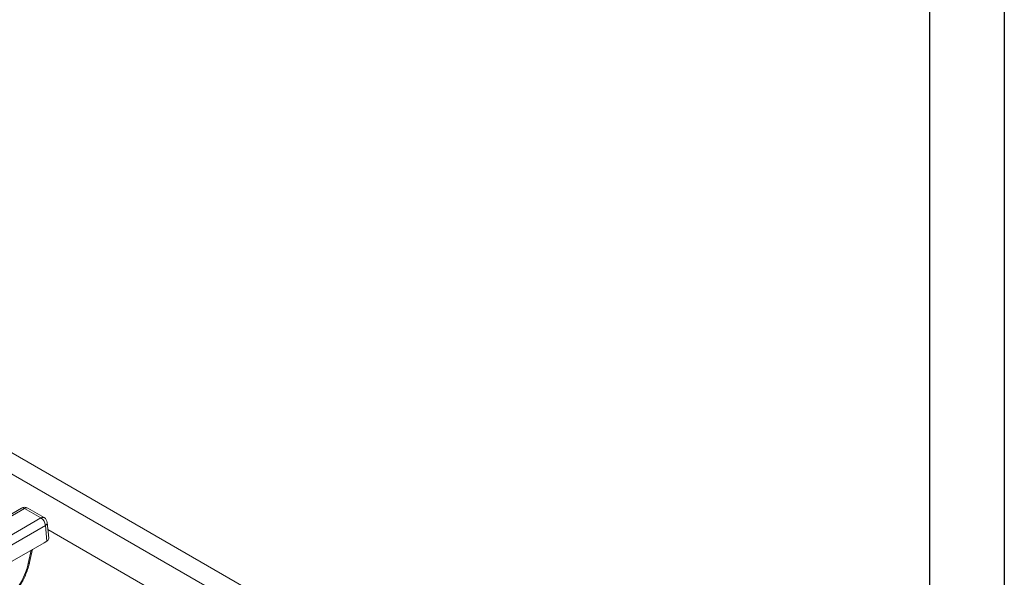
# Model space of a CAD drawing. Units: millimetres. Extents: x 73 to 2279, y -240 to 2073.
# Drawn here: x 1970 to 2279, y 1032 to 1207 of the extents above; entities that cross this region are included whole.
import ezdxf

# ---------------------------------------------------------------- set-up
doc = ezdxf.new("R2010")
doc.units = ezdxf.units.MM
doc.layers.get('0').update_dxf_attribs({"lineweight": 13})
doc.layers.add('okvir', color=7, linetype='Continuous')

msp = doc.modelspace()

# ---------------------------------------------------------------- linework, layer by layer
at = {"color": 7, "linetype": 'Continuous'}
for p, q in [((1786.08, 1175.95), (2184.03, 946.17)), ((1788.69, 1167.8), (2169.91, 947.68)), ((1970.33, 1053.94), (1707.94, 902.45)), ((1977.46, 1050.97), (1972.31, 1053.94)), ((1978.89, 1044.48), (1978.44, 1049.44)), ((2031.85, 1016.5), (1978.64, 1047.22)), ((1923.95, 1012.23), (1977.43, 1043.1)), ((1977.43, 1043.1), (1978.31, 1043.61)), ((1972.89, 1036.88), (1973.83, 1041.02))]:
    msp.add_line(p, q, dxfattribs=at)
at = {"color": 8, "linetype": 'Continuous'}
for p, q in [((1971.32, 1053.85), (1708.92, 902.35)), ((1976.47, 1050.87), (1971.32, 1053.85)), ((1714.07, 899.38), (1976.47, 1050.87)), ((1977.87, 1048.54), (1715.47, 897.04)), ((1978.31, 1043.61), (1977.87, 1048.54)), ((1972.47, 1036.55), (1973.43, 1040.79))]:
    msp.add_line(p, q, dxfattribs=at)
at = {"color": 7, "linetype": 'Continuous'}
for centre, start, end in [((1971.32, 1052.23), 59.9973, 120), ((1976.47, 1049.26), 5.1895, 59.9973)]:
    msp.add_arc(centre, 1.98, start, end, dxfattribs=at)
at = {"color": 8, "linetype": 'Continuous'}
for centre, radius, start, end in [((1970.75, 1053.09), 0.954, 52.9498, 115.7308), ((1971.9, 1053.09), 0.954, 64.2711, 127.0413), ((1977.04, 1050.11), 0.954, 64.2711, 127.0413), ((1974.81, 1048.3), 3.06, 4.4706, 57.2615), ((1977.45, 1049.44), 0.993, 295.0243, 0.0358), ((1972.41, 1037.05), 0.511, 276.0944, 339.4979)]:
    msp.add_arc(centre, radius, start, end, dxfattribs=at)
at = {"color": 7, "linetype": 'Continuous'}
msp.add_ellipse((1976.91, 1044.42), major_axis=(1.98, 0), ratio=0.575802, start_param=5.499076, end_param=6.335406, dxfattribs=at)
at = {"color": 8, "linetype": 'Continuous'}
msp.add_ellipse((1962.81, 1033.9), major_axis=(7.39, 12.17), ratio=0.562074, start_param=4.36237, end_param=5.248491, dxfattribs=at)
at = {"color": 7, "linetype": 'Continuous'}
msp.add_open_spline([(1966.74, 1025.43), (1966.97, 1025.68), (1967.63, 1026.41), (1968.65, 1027.72), (1969.76, 1029.36), (1970.75, 1031.09), (1971.6, 1032.87), (1972.28, 1034.64), (1972.68, 1035.98), (1972.85, 1036.71), (1972.89, 1036.88)], degree=3, knots=[0, 0, 0, 0, 0.078545, 0.226552, 0.374436, 0.522286, 0.670237, 0.818421, 0.959293, 1, 1, 1, 1], dxfattribs=at)
at = {"layer": 'okvir', "color": 7, "true_color": 0xffffff}
msp.add_lwpolyline([(310.01, 1721.86), (2278.76, 1721.86), (2278.76, 329.67), (310.01, 329.67)], close=True, dxfattribs=at)
at = {"layer": 'okvir'}
msp.add_lwpolyline([(333.45, 1698.42), (2255.32, 1698.42), (2255.32, 353.11), (333.45, 353.11)], close=True, dxfattribs=at)

doc.saveas('drawing.dxf')
